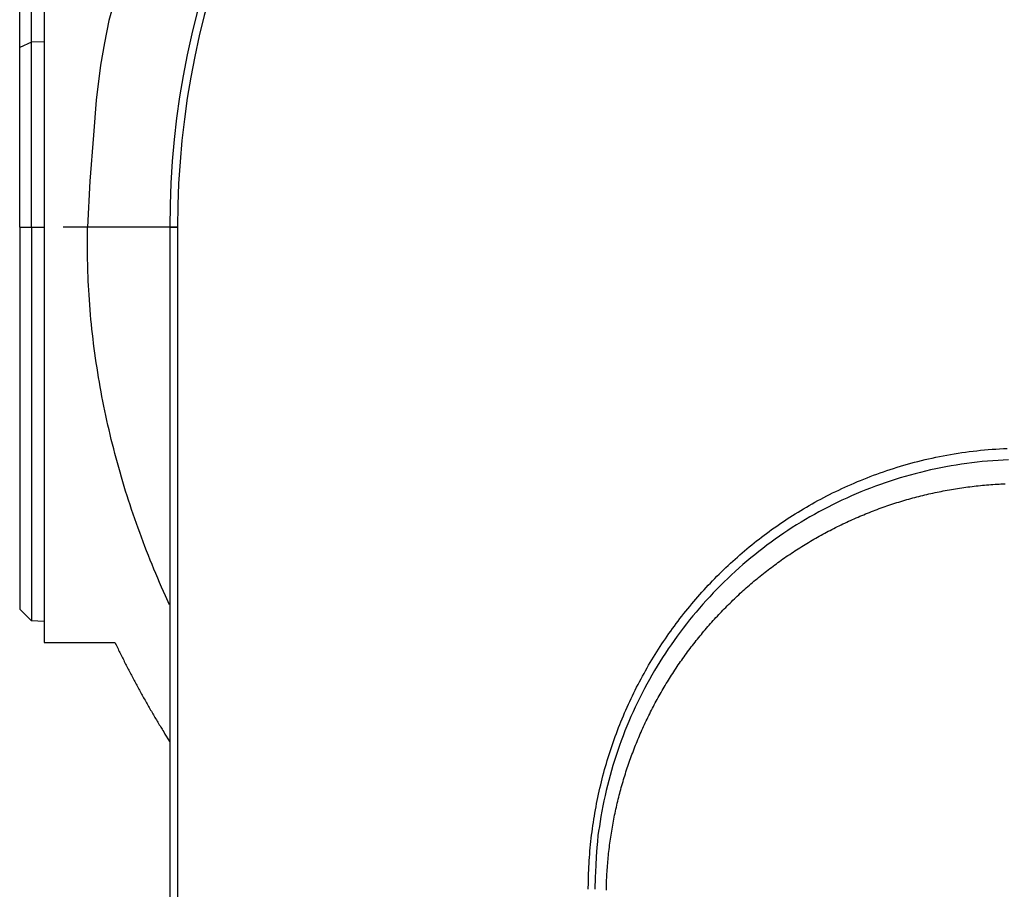
# Model space of a CAD drawing. Extents: x 2 to 138, y 5 to 119.
# Drawn here: x 80 to 88, y 75 to 82 of the extents above; entities that cross this region are included whole.
import ezdxf

# ---------------------------------------------------------------- set-up
doc = ezdxf.new("R2010")
doc.units = 0
doc.header["$MEASUREMENT"] = 0
doc.layers.add('GAIKEI', color=7, linetype='CONTINUOUS')

msp = doc.modelspace()

# ---------------------------------------------------------------- linework, layer by layer
at = {"layer": 'GAIKEI', "linetype": 'Continuous'}
for p, q in [((80.34642, 84.158), (80.34642, 77.158)), ((80.71257, 80.658), (80.50594, 80.658)), ((81.40416, 80.658), (80.71257, 80.658)), ((81.40416, 80.658), (81.46416, 80.658)), ((81.47062, 80.658), (81.40523, 80.658)), ((81.47062, 80.658), (81.47062, 69.018)), ((80.34642, 77.158), (80.94291, 77.158))]:
    msp.add_line(p, q, dxfattribs=at)
at = {"layer": 'GAIKEI', "color": 1, "linetype": 'Continuous'}
for p, q in [((80.24042, 80.658), (80.24042, 83.97725)), ((80.14042, 80.658), (80.14042, 83.87725)), ((80.14042, 82.16934), (80.14042, 83.06932)), ((80.24042, 82.21629), (80.14042, 82.16935)), ((80.14042, 80.658), (80.14042, 82.16935)), ((80.34642, 82.2189), (80.24042, 82.21629)), ((80.24042, 80.658), (80.24042, 82.21629)), ((80.14042, 80.658), (80.14042, 77.43876)), ((80.14042, 80.658), (80.24042, 80.658)), ((80.24042, 80.658), (80.24042, 77.33876)), ((80.24042, 80.658), (80.34642, 80.658)), ((81.40523, 80.658), (81.40523, 74.65925)), ((80.24042, 77.33876), (80.14042, 77.43876)), ((80.34642, 77.33321), (80.24042, 77.33876))]:
    msp.add_line(p, q, dxfattribs=at)
for points in [[(80.93354, 82.54356), (80.89227, 82.39868), (80.85418, 82.21031), (80.82184, 82.02086), (80.78385, 81.72749), (80.76194, 81.43249), (80.73205, 81.04558), (80.71257, 80.65801)], [(81.40416, 77.47447), (81.36973, 77.5494), (81.35282, 77.58699), (81.3361, 77.62466), (81.3196, 77.66243), (81.3033, 77.70027), (81.28719, 77.7382), (81.27129, 77.77621), (81.25561, 77.8143), (81.24013, 77.85247), (81.22485, 77.89071), (81.20978, 77.92903), (81.19493, 77.96743), (81.18028, 78.00591), (81.16584, 78.04445), (81.1516, 78.08307), (81.13759, 78.12176), (81.12379, 78.16052), (81.1102, 78.19935), (81.09681, 78.23825), (81.08366, 78.27722), (81.07071, 78.31625), (81.05798, 78.35535), (81.04546, 78.39451), (81.03316, 78.43374), (81.02109, 78.47303), (81.00923, 78.51237), (80.99758, 78.55178), (80.98616, 78.59125), (80.97497, 78.63078), (80.96398, 78.67036), (80.95322, 78.71), (80.9427, 78.7497), (80.93239, 78.78945), (80.9223, 78.82925), (80.91244, 78.8691), (80.90281, 78.909), (80.89341, 78.94896), (80.88423, 78.98896), (80.87527, 79.02901), (80.86655, 79.0691), (80.85806, 79.10924), (80.8498, 79.14943), (80.84176, 79.18966), (80.83397, 79.22993), (80.8264, 79.27024), (80.81907, 79.31059), (80.81196, 79.35099), (80.8051, 79.39142), (80.79848, 79.4319), (80.79208, 79.4724), (80.78592, 79.51293), (80.78, 79.55348), (80.77433, 79.59407), (80.76888, 79.63473), (80.76367, 79.67541), (80.75871, 79.7162), (80.754, 79.75701), (80.74952, 79.79768), (80.74527, 79.83838), (80.74129, 79.87886), (80.73753, 79.91936), (80.73402, 79.96054), (80.73076, 80.00175), (80.72774, 80.04394), (80.72502, 80.08616), (80.7225, 80.12581), (80.72019, 80.16546), (80.71822, 80.20133), (80.71632, 80.23721), (80.71478, 80.28333), (80.71361, 80.32946), (80.71251, 80.40056), (80.71239, 80.47168), (80.71217, 80.56484), (80.71257, 80.65801)], [(88.47285, 78.69634), (88.42865, 78.69439), (88.38447, 78.69193), (88.34033, 78.68891), (88.29623, 78.68533), (88.25218, 78.68122), (88.20819, 78.67658), (88.16426, 78.67142), (88.12041, 78.6657), (88.07664, 78.65944), (88.03295, 78.65268), (87.98935, 78.6454), (87.94587, 78.63757), (87.90249, 78.62921), (87.85923, 78.62036), (87.81608, 78.61099), (87.77309, 78.60109), (87.73022, 78.59067), (87.68751, 78.57976), (87.64494, 78.56835), (87.60255, 78.55641), (87.56032, 78.54396), (87.51827, 78.53103), (87.47639, 78.5176), (87.43474, 78.50366), (87.39325, 78.48922), (87.352, 78.47431), (87.31093, 78.45891), (87.27012, 78.443), (87.22951, 78.4266), (87.18915, 78.40975), (87.14901, 78.3924), (87.10914, 78.37458), (87.06949, 78.35627), (87.0301, 78.33753), (86.99094, 78.31831), (86.95208, 78.29862), (86.91345, 78.27846), (86.8751, 78.25788), (86.837, 78.23684), (86.79921, 78.21535), (86.76167, 78.1934), (86.72443, 78.17104), (86.68745, 78.14823), (86.65079, 78.12499), (86.61441, 78.1013), (86.57833, 78.07722), (86.54254, 78.05271), (86.50708, 78.02777), (86.47192, 78.00241), (86.43708, 77.97667), (86.40254, 77.9505), (86.36835, 77.92393), (86.33448, 77.89695), (86.30093, 77.86959), (86.26772, 77.84184), (86.23486, 77.81368), (86.20234, 77.78514), (86.17016, 77.75623), (86.13832, 77.72694), (86.10687, 77.69726), (86.07576, 77.66721), (86.04502, 77.63681), (86.01463, 77.60604), (85.98464, 77.5749), (85.95502, 77.5434), (85.92576, 77.51156), (85.89688, 77.47938), (85.86841, 77.44683), (85.84032, 77.41395), (85.81261, 77.38074), (85.7853, 77.3472), (85.75839, 77.31332), (85.7319, 77.27911), (85.70578, 77.2446), (85.68008, 77.20977), (85.65481, 77.17461), (85.62995, 77.13915), (85.60549, 77.10338), (85.58146, 77.06733), (85.55786, 77.03096), (85.5347, 76.99431), (85.51194, 76.95736), (85.48963, 76.92015), (85.46776, 76.88263), (85.44635, 76.84484), (85.42535, 76.80678), (85.40481, 76.76847), (85.38473, 76.72986), (85.36512, 76.69102), (85.34593, 76.6519), (85.32722, 76.61256), (85.30898, 76.57293), (85.29122, 76.53308), (85.2739, 76.49298), (85.25707, 76.45267), (85.24072, 76.41209), (85.22486, 76.37132), (85.20946, 76.33032), (85.19456, 76.28914), (85.18016, 76.24775), (85.16625, 76.20618), (85.15282, 76.16437), (85.13989, 76.12239), (85.12747, 76.08014), (85.11557, 76.03774), (85.10416, 75.99534), (85.09326, 75.9528), (85.08293, 75.91035), (85.07307, 75.86778), (85.0637, 75.82435), (85.05488, 75.7808), (85.0465, 75.73608), (85.03878, 75.69123), (85.0316, 75.64906), (85.02489, 75.60682), (85.01905, 75.56854), (85.01336, 75.53024), (85.00798, 75.48083), (85.00338, 75.43134), (84.99778, 75.35496), (84.99427, 75.27845), (84.98952, 75.1782), (84.9861, 75.07788)], [(85.08386, 75.07132), (85.08421, 75.08853), (85.08465, 75.10574), (85.08517, 75.12295), (85.08577, 75.14015), (85.08647, 75.15735), (85.08725, 75.17454), (85.08812, 75.19174), (85.08907, 75.20893), (85.09011, 75.22611), (85.09124, 75.24329), (85.09245, 75.26046), (85.09374, 75.27762), (85.09512, 75.29478), (85.09659, 75.31193), (85.09814, 75.32907), (85.09978, 75.34621), (85.1015, 75.36333), (85.10331, 75.38044), (85.1052, 75.39755), (85.10718, 75.41464), (85.10924, 75.43172), (85.11139, 75.44879), (85.11362, 75.46585), (85.11593, 75.4829), (85.11833, 75.49993), (85.12082, 75.51695), (85.12339, 75.53395), (85.12604, 75.55094), (85.12878, 75.56791), (85.1316, 75.58487), (85.13451, 75.60181), (85.13749, 75.61874), (85.14057, 75.63564), (85.14373, 75.65253), (85.14696, 75.6694), (85.15029, 75.68626), (85.1537, 75.70309), (85.15719, 75.7199), (85.16076, 75.73669), (85.16442, 75.75347), (85.16816, 75.77022), (85.17199, 75.78695), (85.17589, 75.80366), (85.17988, 75.82034), (85.18395, 75.83701), (85.18811, 75.85365), (85.19234, 75.87027), (85.19666, 75.88686), (85.20106, 75.90343), (85.20554, 75.91998), (85.2101, 75.9365), (85.21474, 75.953), (85.21947, 75.96947), (85.22427, 75.98591), (85.22915, 76.00233), (85.23412, 76.01873), (85.23916, 76.03509), (85.24429, 76.05143), (85.24949, 76.06774), (85.25477, 76.08402), (85.26014, 76.10027), (85.26558, 76.1165), (85.2711, 76.13269), (85.2767, 76.14886), (85.28237, 76.16499), (85.28813, 76.1811), (85.29396, 76.19717), (85.29987, 76.21321), (85.30586, 76.22922), (85.31193, 76.2452), (85.31807, 76.26115), (85.32429, 76.27706), (85.33058, 76.29294), (85.33696, 76.30878), (85.34341, 76.32459), (85.34993, 76.34037), (85.35653, 76.35611), (85.36321, 76.37182), (85.36996, 76.38749), (85.37679, 76.40313), (85.38369, 76.41872), (85.39067, 76.43429), (85.39772, 76.44981), (85.40485, 76.4653), (85.41205, 76.48076), (85.41933, 76.49617), (85.42668, 76.51155), (85.43411, 76.52689), (85.44161, 76.54219), (85.44918, 76.55745), (85.45682, 76.57268), (85.46454, 76.58786), (85.47233, 76.60301), (85.4802, 76.61811), (85.48814, 76.63318), (85.49615, 76.64821), (85.50423, 76.66319), (85.51238, 76.67813), (85.52061, 76.69304), (85.5289, 76.7079), (85.53727, 76.72272), (85.54572, 76.7375), (85.55423, 76.75224), (85.56281, 76.76693), (85.57146, 76.78158), (85.58019, 76.79619), (85.58898, 76.81076), (85.59784, 76.82528), (85.60677, 76.83976), (85.61578, 76.85419), (85.62485, 76.86858), (85.63399, 76.88292), (85.6432, 76.89722), (85.65248, 76.91148), (85.66183, 76.92569), (85.67125, 76.93985), (85.68073, 76.95396), (85.69029, 76.96803), (85.69991, 76.98206), (85.7096, 76.99604), (85.71935, 77.00996), (85.72918, 77.02384), (85.73907, 77.03768), (85.74903, 77.05147), (85.75905, 77.0652), (85.76914, 77.07889), (85.7793, 77.09253), (85.78952, 77.10612), (85.79981, 77.11966), (85.81017, 77.13315), (85.82059, 77.1466), (85.83108, 77.15999), (85.84163, 77.17333), (85.85225, 77.18661), (85.86293, 77.19985), (85.87367, 77.21304), (85.88448, 77.22618), (85.89536, 77.23926), (85.9063, 77.25229), (85.9173, 77.26527), (85.92837, 77.27819), (85.9395, 77.29106), (85.95069, 77.30388), (85.96195, 77.31664), (85.97327, 77.32935), (85.98465, 77.34201), (85.99609, 77.35461), (86.0076, 77.36716), (86.01917, 77.37965), (86.0308, 77.39208), (86.04249, 77.40446), (86.05424, 77.41679), (86.06606, 77.42906), (86.07793, 77.44126), (86.08987, 77.45342), (86.10187, 77.46552), (86.11393, 77.47756), (86.12604, 77.48954), (86.13822, 77.50147), (86.15046, 77.51333), (86.16276, 77.52514), (86.17512, 77.53689), (86.18754, 77.54858), (86.20001, 77.56021), (86.21255, 77.57179), (86.22514, 77.5833), (86.23779, 77.59476), (86.2505, 77.60615), (86.26327, 77.61748), (86.2761, 77.62876), (86.28898, 77.63997), (86.30191, 77.65113), (86.31491, 77.66222), (86.32796, 77.67325), (86.34107, 77.68422), (86.35424, 77.69513), (86.36746, 77.70597), (86.38073, 77.71675), (86.39406, 77.72748), (86.40745, 77.73813), (86.42089, 77.74873), (86.43438, 77.75926), (86.44793, 77.76973), (86.46153, 77.78014), (86.47519, 77.79048), (86.4889, 77.80075), (86.50266, 77.81097), (86.51647, 77.82112), (86.53034, 77.8312), (86.54426, 77.84122), (86.55824, 77.85118), (86.57226, 77.86106), (86.58633, 77.87089), (86.60046, 77.88064), (86.61464, 77.89033), (86.62886, 77.89996), (86.64315, 77.90952), (86.65747, 77.919), (86.67185, 77.92843), (86.68628, 77.93778), (86.70076, 77.94707), (86.71529, 77.95629), (86.72986, 77.96545), (86.74449, 77.97453), (86.75916, 77.98355), (86.77388, 77.99249), (86.78865, 78.00137), (86.80347, 78.01018), (86.81833, 78.01892), (86.83324, 78.02758), (86.8482, 78.03619), (86.86321, 78.04471), (86.87826, 78.05317), (86.89336, 78.06156), (86.9085, 78.06988), (86.92369, 78.07812), (86.93892, 78.0863), (86.9542, 78.0944), (86.96953, 78.10243), (86.98489, 78.11039), (87.00031, 78.11828), (87.01576, 78.12609), (87.03127, 78.13383), (87.04681, 78.1415), (87.0624, 78.14909), (87.07803, 78.15661), (87.0937, 78.16406), (87.10941, 78.17143), (87.12517, 78.17873), (87.14097, 78.18595), (87.15682, 78.19311), (87.17269, 78.20018), (87.18862, 78.20718), (87.20459, 78.2141), (87.22059, 78.22095), (87.23664, 78.22773), (87.25273, 78.23442), (87.26885, 78.24103), (87.28501, 78.24757), (87.30121, 78.25403), (87.31745, 78.2604), (87.33372, 78.26669), (87.35004, 78.2729), (87.36638, 78.27902), (87.38276, 78.28506), (87.39917, 78.29102), (87.41562, 78.2969), (87.4321, 78.3027), (87.44862, 78.30841), (87.46517, 78.31403), (87.48175, 78.31958), (87.49836, 78.32505), (87.51501, 78.33042), (87.53168, 78.33572), (87.54838, 78.34093), (87.56511, 78.34606), (87.58188, 78.35111), (87.59867, 78.35607), (87.61549, 78.36095), (87.63234, 78.36574), (87.64921, 78.37045), (87.66611, 78.37507), (87.68304, 78.37962), (87.69999, 78.38407), (87.71698, 78.38844), (87.73398, 78.39273), (87.75101, 78.39693), (87.76806, 78.40105), (87.78514, 78.40508), (87.80224, 78.40902), (87.81936, 78.41289), (87.8365, 78.41667), (87.85367, 78.42036), (87.87085, 78.42396), (87.88806, 78.42748), (87.90529, 78.43091), (87.92253, 78.43426), (87.9398, 78.43752), (87.95708, 78.4407), (87.97438, 78.44379), (87.9917, 78.44679), (88.00904, 78.44971), (88.02639, 78.45255), (88.04376, 78.4553), (88.06115, 78.45797), (88.07855, 78.46055), (88.09596, 78.46305), (88.11339, 78.46547), (88.13082, 78.4678), (88.14826, 78.47005), (88.16574, 78.47221), (88.18323, 78.4743), (88.20076, 78.47629), (88.21829, 78.4782), (88.23577, 78.48004), (88.25325, 78.48179), (88.27064, 78.48344), (88.28803, 78.48503), (88.30571, 78.48653), (88.3234, 78.48795), (88.3415, 78.48929), (88.35961, 78.49054), (88.3766, 78.49169), (88.3936, 78.49278), (88.40897, 78.49372), (88.42433, 78.49464), (88.44414, 78.49551)]]:
    msp.add_lwpolyline(points, dxfattribs=at)
at = {"layer": 'GAIKEI', "linetype": 'Continuous'}
for points in [[(84.93198, 75.07801), (84.93237, 75.13195), (84.93285, 75.1589), (84.93352, 75.18584), (84.93439, 75.21277), (84.93546, 75.23968), (84.93671, 75.26658), (84.93815, 75.29347), (84.93979, 75.32034), (84.94162, 75.34719), (84.94363, 75.37403), (84.94584, 75.40084), (84.94825, 75.42764), (84.95085, 75.45442), (84.95363, 75.48117), (84.9566, 75.50791), (84.95977, 75.53462), (84.96314, 75.5613), (84.96668, 75.58797), (84.97042, 75.61461), (84.97435, 75.64122), (84.97848, 75.66781), (84.98278, 75.69436), (84.98728, 75.72087), (84.99196, 75.74732), (84.99684, 75.77374), (85.00189, 75.8001), (85.00713, 75.82642), (85.01256, 75.85268), (85.01817, 75.8789), (85.02396, 75.90505), (85.02994, 75.93117), (85.03611, 75.95721), (85.04246, 75.98321), (85.04898, 76.00915), (85.05569, 76.03504), (85.06258, 76.06087), (85.06966, 76.08664), (85.07691, 76.11235), (85.08435, 76.138), (85.09197, 76.16359), (85.09977, 76.18912), (85.10774, 76.21458), (85.11589, 76.23999), (85.12423, 76.26532), (85.13274, 76.2906), (85.14143, 76.31581), (85.15029, 76.34095), (85.15934, 76.36603), (85.16857, 76.39103), (85.17796, 76.41597), (85.18753, 76.44084), (85.19728, 76.46562), (85.20721, 76.49033), (85.21729, 76.51496), (85.22755, 76.53951), (85.23798, 76.56396), (85.24859, 76.58833), (85.25935, 76.6126), (85.27028, 76.6368), (85.28137, 76.66089), (85.29264, 76.6849), (85.30407, 76.70882), (85.31566, 76.73265), (85.32742, 76.75638), (85.33934, 76.78002), (85.35142, 76.80356), (85.36366, 76.82702), (85.37607, 76.85036), (85.38864, 76.87362), (85.40136, 76.89678), (85.41425, 76.91984), (85.42729, 76.9428), (85.4405, 76.96566), (85.45386, 76.98842), (85.46737, 77.01108), (85.48105, 77.03363), (85.49488, 77.05608), (85.50886, 77.07843), (85.523, 77.10068), (85.53729, 77.12281), (85.55174, 77.14484), (85.56634, 77.16676), (85.58108, 77.18858), (85.59599, 77.21028), (85.61104, 77.23188), (85.62624, 77.25336), (85.64159, 77.27474), (85.65709, 77.296), (85.67275, 77.31714), (85.68854, 77.33818), (85.70448, 77.3591), (85.72057, 77.3799), (85.73681, 77.40059), (85.75319, 77.42116), (85.76971, 77.44162), (85.78638, 77.46195), (85.80319, 77.48216), (85.82015, 77.50226), (85.83724, 77.52223), (85.85448, 77.54208), (85.87186, 77.56181), (85.88938, 77.58142), (85.90703, 77.6009), (85.92483, 77.62026), (85.94277, 77.63948), (85.96084, 77.65859), (85.97904, 77.67757), (85.99739, 77.69642), (86.01587, 77.71513), (86.03449, 77.73372), (86.05323, 77.75218), (86.07212, 77.77051), (86.09114, 77.7887), (86.11029, 77.80676), (86.12957, 77.82469), (86.14898, 77.84248), (86.16853, 77.86014), (86.1882, 77.87766), (86.208, 77.89505), (86.22794, 77.91229), (86.248, 77.92939), (86.26819, 77.94637), (86.28849, 77.96319), (86.30894, 77.97988), (86.32951, 77.99642), (86.3502, 78.01283), (86.37101, 78.02908), (86.39196, 78.0452), (86.41302, 78.06116), (86.43421, 78.07699), (86.45551, 78.09266), (86.47693, 78.10818), (86.49847, 78.12355), (86.52015, 78.13879), (86.54194, 78.15388), (86.56393, 78.16886), (86.58603, 78.18368), (86.60837, 78.19843), (86.63081, 78.21302), (86.65355, 78.22755), (86.67639, 78.24192), (86.69951, 78.25622), (86.72273, 78.27036), (86.74622, 78.28441), (86.76982, 78.29829), (86.79368, 78.3121), (86.81765, 78.32572), (86.84188, 78.33925), (86.86622, 78.35259), (86.89082, 78.36585), (86.91552, 78.37891), (86.9405, 78.39187), (86.96557, 78.40464), (86.99089, 78.4173), (87.01632, 78.42977), (87.04201, 78.44211), (87.0678, 78.45425), (87.09384, 78.46628), (87.11998, 78.4781), (87.14639, 78.48978), (87.17288, 78.50126), (87.19963, 78.5126), (87.22647, 78.52374), (87.25358, 78.53471), (87.28077, 78.54547), (87.30822, 78.55609), (87.33575, 78.56649), (87.36354, 78.57672), (87.39142, 78.58672), (87.41955, 78.59656), (87.44776, 78.60618), (87.47624, 78.61561), (87.50479, 78.62481), (87.5336, 78.63384), (87.56248, 78.64263), (87.59162, 78.65122), (87.62083, 78.65957), (87.6503, 78.66774), (87.67984, 78.67566), (87.70964, 78.68337), (87.73951, 78.69082), (87.76963, 78.69808), (87.79981, 78.70509), (87.83026, 78.71187), (87.86077, 78.71838), (87.89153, 78.72469), (87.92235, 78.73073), (87.95344, 78.73654), (87.98459, 78.74208), (88.01597, 78.74738), (88.04741, 78.75242), (88.07906, 78.75719), (88.11075, 78.76169), (88.14254, 78.76593), (88.17436, 78.76989), (88.20619, 78.77355), (88.23805, 78.77694), (88.26992, 78.78005), (88.3018, 78.78287), (88.33372, 78.78541), (88.36565, 78.78767), (88.3976, 78.78965), (88.42957, 78.79136), (88.46156, 78.79277)], [(80.94291, 77.158), (80.95326, 77.13651), (80.95846, 77.12578), (80.96368, 77.11505), (80.96891, 77.10433), (80.97416, 77.09361), (80.97942, 77.0829), (80.9847, 77.0722), (80.98999, 77.06151), (80.9953, 77.05083), (81.00063, 77.04015), (81.00596, 77.02948), (81.01132, 77.01881), (81.01669, 77.00816), (81.02207, 76.99751), (81.02747, 76.98687), (81.03289, 76.97623), (81.03832, 76.96561), (81.04377, 76.95499), (81.04923, 76.94437), (81.05471, 76.93377), (81.0602, 76.92317), (81.0657, 76.91258), (81.07123, 76.902), (81.07676, 76.89143), (81.08232, 76.88086), (81.08788, 76.8703), (81.09346, 76.85975), (81.09906, 76.84921), (81.10468, 76.83867), (81.1103, 76.82815), (81.11594, 76.81763), (81.1216, 76.80711), (81.12728, 76.79661), (81.13296, 76.78611), (81.13866, 76.77562), (81.14438, 76.76514), (81.15012, 76.75467), (81.15586, 76.7442), (81.16162, 76.73375), (81.1674, 76.7233), (81.17319, 76.71285), (81.179, 76.70242), (81.18482, 76.692), (81.19066, 76.68158), (81.19651, 76.67117), (81.20238, 76.66077), (81.20826, 76.65037), (81.21415, 76.63999), (81.22006, 76.62961), (81.22599, 76.61924), (81.23193, 76.60888), (81.23788, 76.59854), (81.24385, 76.5882), (81.24983, 76.57786), (81.25583, 76.56752), (81.26186, 76.55718), (81.2679, 76.54685), (81.27393, 76.53657), (81.27997, 76.5263), (81.286, 76.51609), (81.29203, 76.50589), (81.29818, 76.49554), (81.30435, 76.4852), (81.31068, 76.47463), (81.31702, 76.46407), (81.32298, 76.45415), (81.32895, 76.44425), (81.33436, 76.43529), (81.33977, 76.42634), (81.34677, 76.41488), (81.35379, 76.40342), (81.36465, 76.38581), (81.37556, 76.36823), (81.38984, 76.3452), (81.40416, 76.3222)]]:
    msp.add_lwpolyline(points, dxfattribs=at)
at = {"layer": 'GAIKEI', "color": 1, "linetype": 'Continuous'}
msp.add_arc((88.60642, 80.658), 7.20119, 0, 180, dxfattribs=at)
at = {"layer": 'GAIKEI', "linetype": 'Continuous'}
msp.add_arc((88.60642, 80.658), 7.1358, 0, 180, dxfattribs=at)

doc.saveas('drawing.dxf')
